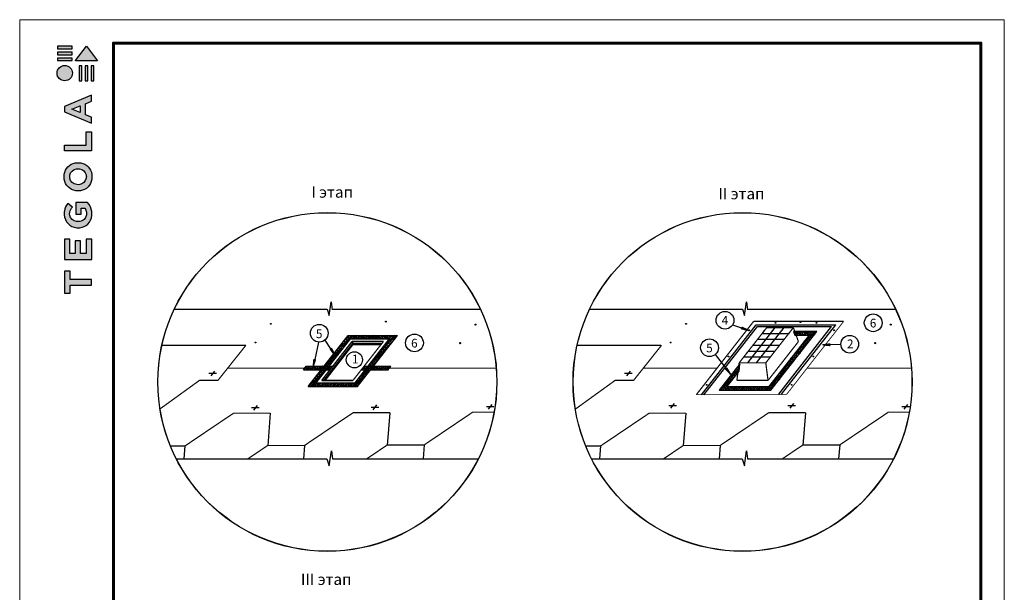
# Model space of a CAD drawing. Units: millimetres. Extents: x -3332883 to 40920555, y -16353787 to 534056.
# Drawn here: x 724771 to 753835, y 299816 to 316731 of the extents above; entities that cross this region are included whole.
import ezdxf
from ezdxf.enums import TextEntityAlignment as Align

# ---------------------------------------------------------------- set-up
doc = ezdxf.new("R2010")
doc.units = ezdxf.units.MM
for name, color, linetype in [('bitustik', 7, 'Continuous'), ('Plywood', 42, 'Continuous'), ('Shing2', 90, 'Continuous'), ('Steel', 24, 'Continuous')]:
    doc.layers.add(name, color=color, linetype=linetype)
doc.layers.add('Внутренняя рамка', color=7, linetype='Continuous', lineweight=60)
doc.layers.add('Граница чертежа на печать', color=7, linetype='Continuous', lineweight=15)
doc.styles.add('Тех карта', font='isocpeur.TTF', dxfattribs={"height": 265})

# ---------------------------------------------------------------- blocks, each defined once
blk = doc.blocks.new('Tegola_Logo_Main_Grey_Vert')
at = {"true_color": 0x636466}
h = blk.add_hatch(color=251, dxfattribs=at)
h.dxf.hatch_style = 1
h.paths.add_polyline_path([(-3.791962280082309, -2.488038682133041), (-3.800542301842597, -2.499529894095076), (0, -2.499529894095076), (-1.898721414578631, 4.440892098500626e-16)])
h = blk.add_hatch(color=251, dxfattribs=at)
h.dxf.hatch_style = 1
h.paths.add_polyline_path([(-4.367925542746889, -0.4507568145381811), (-4.367377649900391, -0.031571797428569), (-6.865539371777686, -0.03157179742856897), (-6.865539371777686, -0.4507926618687179)])
h = blk.add_hatch(color=251, dxfattribs=at)
h.dxf.hatch_style = 1
h.paths.add_polyline_path([(-4.367925542746889, -1.487435613501248), (-4.367377649900391, -1.068250596391636), (-6.865539371777686, -1.068250596391636), (-6.865539371777686, -1.487471460832012)])
h = blk.add_hatch(color=251, dxfattribs=at)
h.dxf.hatch_style = 1
h.paths.add_polyline_path([(-6.929596690785625, -4.620671326301817, 1), (-4.307602633286582, -4.620671326301817, 1)])
h = blk.add_hatch(color=251, dxfattribs=at)
h.dxf.hatch_style = 1
h.paths.add_polyline_path([(-4.367925542746889, -2.497717759541501), (-4.367377649900391, -2.078532742431662), (-6.865539371777686, -2.078532742431662), (-6.865539371777686, -2.497753606872038)])
h = blk.add_hatch(color=251, dxfattribs=at)
h.dxf.hatch_style = 1
h.paths.add_polyline_path([(-2.713775341878772, -3.39510146080147), (-3.161987976259297, -3.394515627611099), (-3.161987976259297, -5.920141572174998), (-2.713775341878772, -5.920141572174998)])
h = blk.add_hatch(color=251, dxfattribs=at)
h.dxf.hatch_style = 1
h.paths.add_polyline_path([(-2.113947761039071, -5.920141572174998), (-1.665735126658092, -5.920141572174998), (-1.665735126658092, -3.39510146080147), (-2.113947761039071, -3.394515627611099)])
h = blk.add_hatch(color=251, dxfattribs=at)
h.dxf.hatch_style = 1
h.paths.add_polyline_path([(-1.093488038728538, -5.920141572174998), (-0.6452754043475579, -5.920141572174998), (-0.6452754043475579, -3.39510146080147), (-1.093488038728538, -3.394515627611099)])
h = blk.add_hatch(color=251, dxfattribs=at)
h.dxf.hatch_style = 1
h.paths.add_polyline_path([(-5.653760346808212, -10.30320715483322), (-5.653760346808212, -11.23055205925061), (-1.05232837456424, -13.17759172402293), (-1.05232837456424, -12.13564725822357), (-2.090414727681491, -11.7209832537003), (-2.090414727681491, -9.857111406294962), (-1.046503439635671, -9.430911782629892), (-1.046503439635671, -8.375344560200801)])
h.paths.add_polyline_path([(-2.994649778874646, -10.22557262954956), (-2.994649778874646, -11.35552555101162), (-4.40037358575637, -10.77976622925485)], flags=16)
h = blk.add_hatch(color=251, dxfattribs=at)
h.dxf.hatch_style = 1
h.paths.add_polyline_path([(-1.042752225978347, -14.66529376060066), (-1.983421819295927, -14.66529376060066), (-1.983421819295927, -16.90725005150307), (-5.637637163923046, -16.90725005150307), (-5.637637163923046, -17.91681997468481), (-1.042752225978347, -17.91681997468481)])
h = blk.add_hatch(color=251, dxfattribs=at)
h.dxf.hatch_style = 1
h.paths.add_polyline_path([(-0.9980709387264195, -22.73747733079817, 0.04895399316819686), (-0.9980709387264113, -21.92354836560414, 0.3361161619001565), (-2.867004828469813, -19.93874722561463, 0.04308470736137386), (-3.832607217002534, -19.93874722561463, 0.3077877565652933), (-5.699596993054455, -21.890649476662, 0.03186272538208167), (-5.699596993054374, -22.74319114999584, 0.3327268502611438), (-3.742041143545952, -24.7146267719786, 0.04719534149619602), (-2.950290659034654, -24.7146267719786, 0.339831016824614)])
h.paths.add_polyline_path([(-3.064623059491642, -23.65224475529681, -0.08329163878528845), (-3.577680217415501, -23.65224475529681, -0.3152767925878564), (-4.757227688909098, -22.54069203392578, -0.04664192268378416), (-4.757227688909099, -22.0711578338794, -0.3204944394474177), (-3.59206295566263, -20.98356278643564, -0.0793290084738433), (-3.102983199938984, -20.98356278643564, -0.3222982560335831), (-1.96179586889366, -22.01366419876581, -0.1352032522712763), (-1.961795868893658, -22.56944055945132, -0.2948039593742794)], flags=16)
h = blk.add_hatch(color=251, dxfattribs=at)
h.dxf.hatch_style = 1
h.paths.add_polyline_path([(-0.9815367146607059, -28.25171848474202, 0.1404606737362461), (-1.722199594420544, -26.70870388880508), (-3.717415703447841, -26.70870388880508), (-3.717415703447841, -28.69136494428381), (-2.821349632834881, -28.69136494428381), (-2.821349632834881, -27.70864770160983), (-2.189016471065315, -27.70864770160983, -0.1240777486610754), (-1.923876394216223, -28.34665762090298, -0.05877783211146405), (-1.923876394216222, -28.84256285434457, -0.3341792441579923), (-3.063767649466625, -29.95693713965238), (-3.625894236976364, -29.95693713965238, -0.2952754940374788), (-4.763615491039673, -28.9110609304023, -0.04178697561003102), (-4.763615491039671, -28.36108483068892, -0.1363591709345845), (-4.307652323407183, -27.51999404269077), (-5.082713054757278, -26.8716509140686, 0.1758618038383216), (-5.681281590539129, -28.17547306364009, 0.04189852516898107), (-5.692842586627648, -28.80057546797181, 0.3809941016047137), (-3.560817657293224, -31.01502520415966), (-3.041564019567894, -31.01502520415966, 0.1738640786428926), (-1.687385220275283, -30.41310404853429, 0.1896552818336784), (-0.984890486975929, -28.91565604951326, 0.04552903051396496)])
h = blk.add_hatch(color=251, dxfattribs=at)
h.dxf.hatch_style = 1
h.paths.add_polyline_path([(-1.013986749484502, -36.41938432507891), (-1.013986749484502, -32.95273435650756), (-1.985554789746857, -32.95273435650756), (-1.985554789746857, -35.40643604023512), (-2.910315978453582, -35.40643604023512), (-2.910315978453582, -33.28162589172439), (-3.81621370973744, -33.28162589172439), (-3.81621370973744, -35.40248721709941), (-4.737716193589222, -35.40248721709941), (-4.737716193589677, -32.95273435650756), (-5.64319547754485, -32.95273435650756), (-5.64319547754485, -36.41938432507891), (-5.628109155295078, -36.41938432507891)])
h = blk.add_hatch(color=251, dxfattribs=at)
h.dxf.hatch_style = 1
h.paths.add_polyline_path([(-4.696593560161091, -39.84293029301489), (-4.696593560161091, -38.44344824458244), (-5.643687986346777, -38.44344824458244), (-5.643687986346777, -42.1743346014016), (-5.625776218864758, -42.1743346014016), (-4.697771137597556, -42.1743346014016), (-4.697771137597556, -40.80749866257543), (-1.044837056471351, -40.80749866257543), (-1.044837056471351, -39.84293029301489)])
at = {"color": 251, "true_color": 0x636466}
for points in [[(-3.791962280082316, -2.488038682133038), (-1.898721414578631, 0), (0, -2.499529894095076), (-3.800542301842597, -2.499529894095076), (-3.791962280082316, -2.488038682133038)], [(-4.367377649900391, -0.03157179742856897), (-6.865539371777686, -0.03157179742856897), (-6.865539371777686, -0.4507926618687179), (-4.367925542746889, -0.4507568145381811), (-4.367377649900391, -0.03157179742856897)], [(-4.367377649900391, -1.068250596391636), (-6.865539371777686, -1.068250596391636), (-6.865539371777686, -1.487471460832012), (-4.367925542746889, -1.487435613501248), (-4.367377649900391, -1.068250596391636)], [(-4.367377649900391, -2.078532742431662), (-6.865539371777686, -2.078532742431662), (-6.865539371777686, -2.497753606872038), (-4.367925542746889, -2.497717759541501), (-4.367377649900391, -2.078532742431662)], [(-3.161987976259297, -3.394515627611099), (-3.161987976259297, -5.920141572174998), (-2.713775341878772, -5.920141572174998), (-2.713775341878772, -3.39510146080147), (-3.161987976259297, -3.394515627611099)], [(-2.113947761039071, -3.394515627611099), (-2.113947761039071, -5.920141572174998), (-1.665735126658092, -5.920141572174998), (-1.665735126658092, -3.39510146080147), (-2.113947761039071, -3.394515627611099)], [(-1.093488038728538, -3.394515627611099), (-1.093488038728538, -5.920141572174998), (-0.6452754043475579, -5.920141572174998), (-0.6452754043475579, -3.39510146080147), (-1.093488038728538, -3.394515627611099)], [(-1.05232837456424, -13.17759172402293), (-1.05232837456424, -12.13564725822357), (-2.090414727681491, -11.7209832537003), (-2.090414727681491, -9.857111406294962), (-1.046503439635671, -9.430911782629892), (-1.046503439635671, -8.375344560200801), (-5.653760346808212, -10.30320715483322), (-5.653760346808212, -11.23055205925061), (-1.05232837456424, -13.17759172402293)], [(-2.994649778874646, -11.35552555101162), (-4.40037358575637, -10.77976622925485), (-2.994649778874646, -10.22557262954956), (-2.994649778874646, -11.35552555101162)], [(-5.637637163923046, -17.91054489847374), (-5.637637163923046, -16.90725005150307), (-1.983421819295927, -16.90725005150307), (-1.983421819295927, -14.66529376060066), (-1.042752225978347, -14.66529376060066), (-1.042752225978347, -17.91681997468481), (-5.637637163923046, -17.91681997468481)], [(-5.628109155295078, -36.41938432507891), (-1.013986749484502, -36.41938432507891), (-1.013986749484502, -32.95273435650756), (-1.985554789746857, -32.95273435650756), (-1.985554789746857, -35.40643604023512), (-2.910315978453582, -35.40643604023512), (-2.910315978453582, -33.28162589172439), (-3.81621370973744, -33.28162589172439), (-3.81621370973744, -35.40248721709941), (-4.737716193589222, -35.40248721709941), (-4.737716193589677, -32.95273435650756), (-5.64319547754485, -32.95273435650756), (-5.64319547754485, -36.41938432507891), (-5.628109155295078, -36.41938432507891)], [(-5.625776218864758, -42.1743346014016), (-4.697771137597556, -42.1743346014016), (-4.697771137597556, -40.80749866257543), (-1.044837056471351, -40.80749866257543), (-1.044837056471351, -39.84293029301489), (-4.696593560161091, -39.84293029301489), (-4.696593560161091, -38.44344824458244), (-5.643687986346777, -38.44344824458244), (-5.643687986346777, -42.1743346014016), (-5.625776218864758, -42.1743346014016)]]:
    blk.add_lwpolyline(points, dxfattribs=at)
for points in [[(-5.699596993054456, -22.74319114999457, -0.03186272538203362), (-5.699596993054456, -21.89064947666202, -0.3077877565652953), (-3.832607217002533, -19.93874722561463, -0.04308470736137362), (-2.867004828469817, -19.93874722561463, -0.3361161619001537), (-0.9980709387264142, -21.92354836560412, -0.04895399316819569), (-0.9980709387264142, -22.73747733079813, -0.3398310168246171), (-2.950290659034636, -24.7146267719786, -0.04719534149619852), (-3.742041143545976, -24.7146267719786, -0.3327268502612118), (-5.699596993054456, -22.74319114999525)], [(-4.757227688909097, -22.54069203392578, -0.04664192268378494), (-4.757227688909097, -22.0711578338794, -0.3204944394474142), (-3.592062955662641, -20.98356278643564, -0.07932900847384412), (-3.10298319993899, -20.98356278643564, -0.3222982560335846), (-1.96179586889366, -22.01366419876581, -0.1352032522712776), (-1.96179586889366, -22.56944055945132, -0.2948039593742747), (-3.064623059491623, -23.65224475529681, -0.08329163878528996), (-3.577680217415491, -23.65224475529681, -0.3152767925878579), (-4.757227688909097, -22.54069203392578)], [(-0.9848904869759281, -28.91565604951325, 0.04552903051396445), (-0.9815367146607059, -28.25171848474201, 0.1404606737362459), (-1.722199594420545, -26.70870388880508), (-3.717415703447841, -26.70870388880508), (-3.717415703447841, -28.69136494428381), (-2.821349632834881, -28.69136494428381), (-2.821349632834881, -27.70864770160983), (-2.189016471065315, -27.70864770160983, -0.1240777486610765), (-1.923876394216222, -28.34665762090299, -0.0587778321114639), (-1.923876394216222, -28.84256285434458, -0.3341792441579914), (-3.063767649466627, -29.95693713965238), (-3.625894236976364, -29.95693713965238, -0.2952754940374778), (-4.763615491039673, -28.9110609304023, -0.04178697561003092), (-4.763615491039673, -28.36108483068892, -0.1363591709345855), (-4.307652323407183, -27.51999404269077), (-5.082713054757278, -26.8716509140686, 0.1758618038383208), (-5.681281590539129, -28.17547306364008, 0.04189852516898326), (-5.692842586627648, -28.80057546797184, 0.3809941016047101), (-3.560817657293228, -31.01502520415966), (-3.041564019567886, -31.01502520415966, 0.1738640786428978), (-1.687385220275246, -30.41310404853425, 0.1896552818336737), (-0.9848904869759281, -28.91565604951325)]]:
    blk.add_lwpolyline(points, format="xyb", dxfattribs=at)
blk.add_circle((-5.618599662036104, -4.620671326301817), 1.310997028749521, dxfattribs=at)

msp = doc.modelspace()

# ---------------------------------------------------------------- hatches: boundary and pattern name
h = msp.add_hatch()
h.set_pattern_fill('ANSI31', scale=13.34221877115414, angle=24.99999999999996, style=0)
h.set_pattern_definition([(109.9999999999997, (751585.7079433772, 277228.7632101803), (1.567198065520598, 0.5704134470490676), [])])
edge = h.paths.add_edge_path()
edge.add_arc((735578.1419624115, 307814.2165727709), 13.96217418730913, 0, 360)
h = msp.add_hatch()
h.set_pattern_fill('ANSI31', scale=13.34221877115414, angle=24.99999999999996, style=0)
h.set_pattern_definition([(109.9999999999997, (763825.7802602911, 277212.1494355273), (1.567198065520598, 0.5704134470490676), [])])
edge = h.paths.add_edge_path()
edge.add_arc((747818.2142793183, 307797.6027981252), 13.96217418730913, 0, 360)
h = msp.add_hatch()
h.set_pattern_fill('ANSI31', scale=13.34221877115414, angle=24.99999999999996, style=0)
h.set_pattern_definition([(109.9999999999998, (748192.1940472928, 277160.4917484723), (1.567198065520598, 0.5704134470490676), [])])
edge = h.paths.add_edge_path()
edge.add_arc((732184.6280663122, 307745.9451110701), 13.96217418730913, 0, 360)
h = msp.add_hatch()
h.set_pattern_fill('ANSI31', scale=13.34221877115414, angle=24.99999999999996, style=0)
h.set_pattern_definition([(109.9999999999998, (754234.4679405001, 277137.2880106344), (1.567198065520598, 0.5704134470490676), [])])
edge = h.paths.add_edge_path()
edge.add_arc((738226.9019595274, 307722.7413732323), 13.96217418730913, 0, 360)
h = msp.add_hatch()
h.set_pattern_fill('ANSI31', scale=13.34221877115414, angle=24.99999999999996, style=0)
h.set_pattern_definition([(109.9999999999998, (760448.3288899331, 277160.4917484723), (1.567198065520598, 0.5704134470490676), [])])
edge = h.paths.add_edge_path()
edge.add_arc((744440.7629089524, 307745.945111063), 13.96217418730913, 0, 360)
h = msp.add_hatch()
h.set_pattern_fill('ANSI31', scale=7.919170685632801, angle=-49.22558313074711, style=0)
h.set_pattern_definition([(149.7883788931836, (763044.7140481585, 317255.1333763849), (0.4981111184601762, 0.8554414469189321), [])])
h.paths.add_polyline_path([(746080.651635735, 307652.1810827815), (746066.1310289769, 307606.1243239235), (746281.4371635235, 307561.0517460798)])
h = msp.add_hatch()
h.set_pattern_fill('ANSI31', scale=11.11851564262845, angle=24.99999999999996, style=0)
h.set_pattern_definition([(109.9999999999997, (759644.067336179, 282067.9344760434), (1.305998387933832, 0.4753445392075568), [])])
edge = h.paths.add_edge_path()
edge.add_arc((746304.4290187001, 307555.8122781999), 11.63514515609094, 0, 360)
h = msp.add_hatch()
h.set_pattern_fill('ANSI31', scale=11.11851564262845, angle=24.99999999999996, style=0)
h.set_pattern_definition([(109.9999999999997, (760421.5620145557, 282287.3364211685), (1.305998387933832, 0.4753445392075568), [])])
edge = h.paths.add_edge_path()
edge.add_arc((747081.9236970699, 307775.214223325), 11.63514515609094, 0, 360)
h = msp.add_hatch()
h.set_pattern_fill('ANSI31', scale=11.11851564262845, angle=24.99999999999996, style=0)
h.set_pattern_definition([(109.9999999999997, (761629.95158917, 282287.3364211685), (1.305998387933832, 0.4753445392075568), [])])
edge = h.paths.add_edge_path()
edge.add_arc((748290.3132716987, 307775.214223325), 11.63514515609094, 0, 360)
h = msp.add_hatch()
h.set_pattern_fill('ANSI31', scale=11.11851564262845, angle=24.99999999999996, style=0)
h.set_pattern_definition([(109.9999999999997, (762151.7562316853, 282067.9344760434), (1.305998387933832, 0.4753445392075568), [])])
edge = h.paths.add_edge_path()
edge.add_arc((748812.1179142065, 307555.8122781999), 11.63514515609094, 0, 360)
h = msp.add_hatch()
h.set_pattern_fill('ANSI31', scale=13.34221877115414, angle=24.99999999999996, style=0)
h.set_pattern_definition([(109.9999999999998, (766490.6027831404, 277137.2880106344), (1.567198065520598, 0.5704134470490676), [])])
edge = h.paths.add_edge_path()
edge.add_arc((750483.0368021677, 307722.7413732251), 13.96217418730913, 0, 360)
h = msp.add_hatch()
h.set_pattern_fill('ANSI31', scale=11.11851564262845, angle=24.99999999999996, style=0)
h.set_pattern_definition([(109.9999999999998, (744821.0597791482, 281426.9640054821), (1.305998387933832, 0.4753445392075568), [])])
edge = h.paths.add_edge_path()
edge.add_arc((731729.1320740125, 307195.3255878417), 11.63514515609094, 0, 360)
h = msp.add_hatch()
h.set_pattern_fill('ANSI31', scale=7.9191706856328, angle=91.0292697102915, style=0)
h.set_pattern_definition([(136.0292697102913, (729316.6452649251, 288061.6014289263), (-0.6872759218718868, -0.7124230222666532), [])])
h.paths.add_polyline_path([(733931.966083659, 307000.8442867039), (733972.3208829538, 307027.369053077), (734074.3741650541, 306832.5014147728)])
h = msp.add_hatch()
h.set_pattern_fill('ANSI31', scale=13.34221877115414, angle=24.99999999999996, style=0)
h.set_pattern_definition([(109.9999999999998, (753778.6419541907, 276591.6551959437), (1.567198065520598, 0.5704134470490676), [])])
edge = h.paths.add_edge_path()
edge.add_arc((737771.0759732105, 307177.1085585416), 13.96217418730913, 0, 360)
h = msp.add_hatch()
h.set_pattern_fill('ANSI31', scale=11.11851564262845, angle=24.99999999999996, style=0)
h.set_pattern_definition([(109.9999999999998, (751111.0442846987, 281684.2440478473), (1.305998387933832, 0.4753445392075568), [])])
edge = h.paths.add_edge_path()
edge.add_arc((737771.4059672273, 307172.1218500038), 11.63514515609094, 0, 360)
h = msp.add_hatch()
h.set_pattern_fill('ANSI31', scale=11.11851564262845, angle=24.99999999999996, style=0)
h.set_pattern_definition([(109.9999999999997, (757077.1946217815, 281426.9640054822), (1.305998387933832, 0.4753445392075568), [])])
edge = h.paths.add_edge_path()
edge.add_arc((743985.2669166528, 307195.3255878417), 11.63514515609094, 0, 360)
h = msp.add_hatch()
h.set_pattern_fill('ANSI31', scale=7.919170685632801, angle=-32.00698101196543, style=0)
h.set_pattern_definition([(12.99301898803442, (735331.8550499912, 321351.827062905), (-0.2225607034001173, 0.9645524810721542), [])])
h.paths.add_polyline_path([(748692.9787941651, 307157.586027235), (748693.2149827295, 307109.2950625247), (748474.2160703038, 307129.9770644755)])
h = msp.add_hatch()
h.set_pattern_fill('ANSI31', scale=13.34221877115414, angle=24.99999999999996, style=0)
h.set_pattern_definition([(109.9999999999998, (766034.7767968235, 276591.6551959437), (1.567198065520598, 0.5704134470490676), [])])
edge = h.paths.add_edge_path()
edge.add_arc((750027.2108158508, 307177.1085585416), 13.96217418730913, 0, 360)
h = msp.add_hatch()
h.set_pattern_fill('ANSI31', scale=11.11851564262845, angle=24.99999999999996, style=0)
h.set_pattern_definition([(109.9999999999998, (763367.1791273389, 281684.2440478401), (1.305998387933832, 0.4753445392075568), [])])
edge = h.paths.add_edge_path()
edge.add_arc((750027.5408098606, 307172.1218500038), 11.63514515609094, 0, 360)
h = msp.add_hatch()
h.set_pattern_fill('ANSI31', scale=13.34221877115414, angle=24.99999999999996, style=0)
h.set_pattern_definition([(109.9999999999998, (747304.1652965416, 276057.4683408393), (1.567198065520598, 0.5704134470490676), [])])
edge = h.paths.add_edge_path()
edge.add_arc((731296.5993155689, 306642.9217034443), 13.96217418730913, -2.544443745170813e-14, 360)
h = msp.add_hatch()
h.set_pattern_fill('ANSI31', scale=7.9191706856328, angle=45.18788251955969, style=0)
h.set_pattern_definition([(90.18788251955927, (716657.5595827588, 296815.9016327952), (-0.9898910135576839, -0.003246031137417404), [])])
h.paths.add_polyline_path([(733460.0875056601, 306698.7737702863), (733507.2297972563, 306688.3010724597), (733438.524142455, 306479.3326493837)])
h = msp.add_hatch()
h.set_pattern_fill('ANSI31', scale=11.11851564262845, angle=24.99999999999996, style=0)
h.set_pattern_definition([(109.9999999999998, (750690.0551217009, 281143.1814673539), (1.305998387933832, 0.4753445392075568), [])])
edge = h.paths.add_edge_path()
edge.add_arc((737350.416804229, 306631.0592695175), 11.63514515609094, -2.544443745170813e-14, 360)
h = msp.add_hatch()
h.set_pattern_fill('ANSI31', scale=13.34221877115414, angle=24.99999999999996, style=0)
h.set_pattern_definition([(109.9999999999998, (759560.3001391749, 276057.4683408393), (1.567198065520598, 0.5704134470490676), [])])
edge = h.paths.add_edge_path()
edge.add_arc((743552.7341582092, 306642.9217034372), 13.96217418730913, -2.544443745170813e-14, 360)
h = msp.add_hatch()
h.set_pattern_fill('ANSI31', scale=11.11851564262845, angle=24.99999999999996, style=0)
h.set_pattern_definition([(109.9999999999997, (759030.7179981997, 281290.885870965), (1.305998387933832, 0.4753445392075568), [])])
edge = h.paths.add_edge_path()
edge.add_arc((745691.0796807284, 306778.7636731286), 11.63514515609094, 0, 360)
h = msp.add_hatch()
h.set_pattern_fill('ANSI31', scale=11.11851564262845, angle=24.99999999999996, style=0)
h.set_pattern_definition([(109.9999999999997, (761538.4068936986, 281290.885870965), (1.305998387933832, 0.4753445392075568), [])])
edge = h.paths.add_edge_path()
edge.add_arc((748198.7685762198, 306778.7636731286), 11.63514515609094, 0, 360)
h = msp.add_hatch()
h.set_pattern_fill('ANSI31', scale=11.11851564262845, angle=24.99999999999996, style=0)
h.set_pattern_definition([(109.9999999999998, (762946.1899643411, 281143.1814673539), (1.305998387933832, 0.4753445392075568), [])])
edge = h.paths.add_edge_path()
edge.add_arc((749606.5516468623, 306631.0592695176), 11.63514515609094, -2.544443745170813e-14, 360)
h = msp.add_hatch()
h.set_pattern_fill('ANSI31', scale=7.919170685632801, angle=-82.7738494730282, style=0)
h.set_pattern_definition([(116.2401125509023, (765091.2145512622, 305067.4569702951), (0.8878865811670682, 0.4376667389965331), [])])
h.paths.add_polyline_path([(745646.0475187349, 306439.1658908815), (745608.4929732095, 306408.8058979934), (745763.024658701, 306252.2548615049)])
h = msp.add_hatch()
h.set_pattern_fill('ANSI31', scale=11.11851564262845, angle=24.99999999999996, style=0)
h.set_pattern_definition([(109.9999999999997, (758389.9053732698, 280458.9867796179), (1.305998387933832, 0.4753445392075568), [])])
edge = h.paths.add_edge_path()
edge.add_arc((745050.267055784, 305946.8645817816), 11.63514515609094, 0, 360)
h = msp.add_hatch()
h.set_pattern_fill('ANSI31', scale=11.11851564262845, angle=24.99999999999996, style=0)
h.set_pattern_definition([(109.9999999999997, (760897.5942687612, 280458.9867796179), (1.305998387933832, 0.4753445392075568), [])])
edge = h.paths.add_edge_path()
edge.add_arc((747557.9559512899, 305946.8645817816), 11.63514515609094, 0, 360)
at = {"layer": 'bitustik'}
h = msp.add_hatch(dxfattribs=at)
h.set_pattern_fill('ANSI38', color=256, scale=12.6204, angle=-6.361109362927034e-14, style=0)
h.set_pattern_definition([(44.99999999999994, (147925.1836864278, 12269.4042828219), (-28.33360608758525, 28.33360608758532), []), (134.9999999999999, (147925.1836864278, 12269.4042828219), (-85.00081826275581, 28.33360608758538), [100.174425, -60.104655])])
h.paths.add_polyline_path([(745645.1532134066, 305885.4701892503), (746001.9304147606, 306342.1241826969), (746008.8512212561, 306395.6504466292), (746023.480873603, 306565.1188967116), (745413.4388767249, 305783.4246684526), (746947.7917801637, 305783.4246684526), (748302.6145593246, 307516.574288976), (747613.6324797502, 307516.574288976), (747656.2849004917, 307415.0992829782), (748071.3459576472, 307415.0992829782), (746876.2687328357, 305885.4701892503)])
h = msp.add_hatch(dxfattribs=at)
h.set_pattern_fill('ANSI38', color=256, scale=323.96607350316, angle=-8.905553108097847e-14, style=0)
h.set_pattern_definition([(44.99999999999991, (463088.1424569532, 259788.4748160397), (-28.63482593105794, 28.63482593105804), []), (134.9999999999999, (463088.1424569532, 259788.4748160397), (-85.90447779317392, 28.63482593105813), [101.2393979697375, -60.74363878184251])])
h.paths.add_polyline_path([(733226.572849433, 306493.8427944412), (733182.5923546042, 306437.5503281091), (733707.600378174, 306437.5503281091), (733751.5808729954, 306493.8427944412)])
h.paths.add_polyline_path([(733182.5923546042, 306437.5503281091), (733144.9581392399, 306389.3807290727), (733669.9661628098, 306389.3807290727), (733707.600378174, 306437.5503281091)])
h.paths.add_polyline_path([(733751.5808729954, 306493.8427944412), (733707.600378174, 306437.5503281091), (733864.0619858546, 306437.5503281091), (733908.0424806835, 306493.8427944412)])
h.paths.add_polyline_path([(733908.0424806835, 306493.8427944412), (733864.0619858546, 306437.5503281091), (733970.6201931058, 306437.5503281091), (733974.6816267503, 306441.6117617606), (734015.4889818468, 306493.8427944412)])
h.paths.add_polyline_path([(733922.4505940696, 306389.3807290727), (733970.6201931058, 306437.5503281091), (733864.0619858546, 306437.5503281091), (733826.4277704979, 306389.3807290727)])
h.paths.add_polyline_path([(733826.4277704979, 306389.3807290727), (733864.0619858546, 306437.5503281091), (733707.600378174, 306437.5503281091), (733669.9661628098, 306389.3807290727)])
h.paths.add_polyline_path([(733826.4277704979, 306389.3807290727), (733669.9661628098, 306389.3807290727), (733285.2972874922, 305897.0270209478), (734744.7553660102, 305897.0270209478), (735128.0003631139, 306387.5582480755), (734971.5387554328, 306387.5582480755), (734669.9084685153, 306001.4890863091), (733523.373605366, 306001.4890863091)])
h.paths.add_polyline_path([(733751.5808729954, 306493.8427944412), (733908.0424806835, 306493.8427944412), (734537.4388391954, 307299.4333968544), (735683.9737023517, 307299.4333968544), (735053.1534656185, 306492.0203134368), (735209.6150732992, 306492.0203134368), (735922.050020218, 307403.895462223), (734462.5919417, 307403.895462223)])
h.paths.add_polyline_path([(735209.6150732992, 306492.0203134368), (735167.0584566916, 306437.5503281091), (735685.5155929519, 306437.5503281091), (735728.0722095665, 306492.0203134368)])
h.paths.add_polyline_path([(735646.4574993738, 306387.5582480755), (735685.5155929519, 306437.5503281091), (735167.0584566916, 306437.5503281091), (735128.0003631139, 306387.5582480755)])
h.paths.add_polyline_path([(735128.0003631139, 306387.5582480755), (735167.0584566916, 306437.5503281091), (735010.5968490039, 306437.5503281091), (734971.5387554328, 306387.5582480755)])
h.paths.add_polyline_path([(735167.0584566916, 306437.5503281091), (735209.6150732992, 306492.0203134368), (735053.1534656185, 306492.0203134368), (735010.5968490039, 306437.5503281091)])
h.paths.add_polyline_path([(735053.1534656185, 306492.0203134368), (734934.8557320364, 306492.0203134368), (734892.2991154214, 306437.5503281091), (735010.5968490039, 306437.5503281091)])
h.paths.add_polyline_path([(734892.2991154214, 306437.5503281091), (734853.2410218507, 306387.5582480755), (734971.5387554328, 306387.5582480755), (735010.5968490039, 306437.5503281091)])

# ---------------------------------------------------------------- linework, layer by layer
at = {"color": 7}
for p, q in [((733910.1899100925, 307991.3458115129), (733967.7611415955, 308394.9232732604)), ((733967.7611415955, 308394.9232732604), (733996.5467573433, 308164.3075708424)), ((746166.3247527328, 307991.345811513), (746223.8959842284, 308394.9232732533)), ((746223.8959842284, 308394.9232732533), (746252.6815999836, 308164.3075708424)), ((729339.2411209611, 308181.6037467674), (733846.8615554381, 308181.6037467674)), ((733846.8615554381, 308181.6037467674), (733910.1899100925, 307991.3458115129)), ((734005.1824420734, 308181.6037467674), (738366.501230898, 308181.6037467674)), ((741595.3759636014, 308181.6037467674), (746102.9963980714, 308181.6037467674)), ((746102.9963980714, 308181.6037467674), (746166.3247527328, 307991.345811513)), ((746261.3172847066, 308181.6037467674), (750622.6360735382, 308181.6037467674)), ((745812.9909841652, 307713.3746623897), (746281.4371635235, 307561.0517460798)), ((747635.4101649179, 307558.2851092198), (747680.5193592712, 307452.5989225322)), ((733778.7736087694, 307265.603784555), (733950.1801007158, 307009.8537430952)), ((733589.2189031463, 307208.9082052805), (733479.2397574597, 306691.9831905834)), ((749010.0979816058, 307137.4054075757), (748474.2160703038, 307129.9770644755)), ((745297.6788429735, 306836.7715576109), (745752.6398984642, 306263.5545777723)), ((730420.3785116618, 306210.136620942), (730530.9849669357, 306351.7064278431)), ((742689.194229215, 306210.152699317), (742799.8006844964, 306351.722506211)), ((745998.8182249462, 306579.5503344689), (745978.3256482534, 306342.1663469498)), ((730583.8812440626, 306278.299841377), (730358.1358198101, 306278.299841377)), ((742852.6969616228, 306278.3159197448), (742626.9515373633, 306278.3159197448)), ((745942.1797560855, 306074.8607346889), (745940.8949743771, 306075.3427332655)), ((731842.1164512682, 305262.3421415497), (731616.3710270087, 305262.3421415497)), ((731678.6137188604, 305194.178921122), (731789.2201741418, 305335.748728016)), ((735369.7427173943, 305275.8212634977), (735143.9972931274, 305275.8212634977)), ((735206.2399849865, 305207.6580430699), (735316.8464402604, 305349.2278499639)), ((738771.3120769869, 305292.6659187173), (738545.5666527204, 305292.6659187173)), ((738607.8093445866, 305224.5026982824), (738718.4157998535, 305366.0725051836)), ((744157.5428213539, 305320.6411838331), (743931.7973971014, 305320.6411838331)), ((743994.0400889531, 305252.4779634054), (744104.6465442345, 305394.0477703066)), ((747672.8071732066, 305320.6411838331), (747447.0617489397, 305320.6411838331)), ((747509.3044407914, 305252.4779634054), (747619.9108960727, 305394.0477703066)), ((751040.1277945401, 305292.6819970924), (750814.3823702807, 305292.6819970924)), ((750876.6250621394, 305224.5187766647), (750987.2315174137, 305366.0885835586)), ((729395.2130381224, 303762.7578891845), (733840.9812902553, 303762.7578891845)), ((733840.9812902553, 303762.7578891845), (733910.1899100925, 303554.8338213154)), ((733910.1899100925, 303554.8338213154), (733973.5182647394, 303998.7690292218)), ((733973.5182647394, 303998.7690292218), (734002.9773428488, 303762.7578891845)), ((734002.9773428488, 303762.7578891845), (738310.5293137297, 303762.7578891845)), ((741651.3478807627, 303762.7578891918), (746097.1161328956, 303762.7578891918)), ((746097.1161328956, 303762.7578891918), (746166.3247527328, 303554.8338213155)), ((746166.3247527328, 303554.8338213155), (746229.6531073797, 303998.7690292291)), ((746229.6531073797, 303998.7690292291), (746259.112185489, 303762.7578891918)), ((746259.112185489, 303762.7578891918), (750566.66415637, 303762.7578891918))]:
    msp.add_line(p, q, dxfattribs=at)
for centre, radius in [((733852.8711759296, 306028.9988442), 5003.774413652353), ((733852.8711759296, 306028.9988442), 5000.65637088578), ((746109.0060185698, 306028.9988442), 5003.774413652353), ((746109.0060185698, 306028.9988442), 5000.65637088578)]:
    msp.add_circle(centre, radius)
for centre, radius in [((745590.6969177189, 307851.790917968), 261.865827835607), ((735578.1419624115, 307814.2165727709), 13.96217418730913), ((747818.2142793183, 307797.6027981252), 13.96217418730913), ((749965.2277091454, 307776.3469713464), 261.865827835607), ((732184.6280663122, 307745.9451110701), 13.96217418730913), ((733614.517669256, 307469.5491157618), 261.865827835607), ((738226.9019595274, 307722.7413732323), 13.96217418730913), ((744440.7629089524, 307745.945111063), 13.96217418730913), ((746304.4290187001, 307555.8122781999), 11.63514515609094), ((747081.9236970699, 307775.214223325), 11.63514515609094), ((748290.3132716987, 307775.214223325), 11.63514515609094), ((748812.1179142065, 307555.8122781999), 11.63514515609094), ((750483.0368021677, 307722.7413732251), 13.96217418730913), ((736424.360313044, 307183.0857287595), 261.865827835607), ((745133.9611156281, 307041.1491922545), 261.865827835607), ((749271.8609769536, 307144.7433943484), 261.865827835607), ((731729.1320740125, 307195.3255878417), 11.63514515609094), ((737771.0759732105, 307177.1085585416), 13.96217418730913), ((737771.4059672273, 307172.1218500038), 11.63514515609094), ((743985.2669166528, 307195.3255878417), 11.63514515609094), ((750027.2108158508, 307177.1085585416), 13.96217418730913), ((750027.5408098606, 307172.1218500038), 11.63514515609094), ((734650.7552486398, 306683.3439057025), 238.0598434869154), ((745691.0796807284, 306778.7636731286), 11.63514515609094), ((748198.7685762198, 306778.7636731286), 11.63514515609094), ((745050.267055784, 305946.8645817816), 11.63514515609094), ((747557.9559512899, 305946.8645817816), 11.63514515609094)]:
    msp.add_circle(centre, radius, dxfattribs=at)
for p in [(747472.6003763407, 307461.0508251222), (746247.4102617089, 306899.4422109008), (746247.4102617089, 306899.4422109008), (746247.4102617089, 306899.4422109008)]:
    msp.add_point(p, dxfattribs=at)
at = {"layer": 'bitustik'}
for p, q in [((733285.2972874922, 305897.0270209478), (734462.5919417, 307403.895462223)), ((733523.373605366, 306001.4890863091), (734537.4388391954, 307299.4333968544)), ((734462.5919417, 307403.895462223), (735922.050020218, 307403.895462223)), ((734537.4388391954, 307299.4333968544), (735683.9737023517, 307299.4333968544)), ((734669.9084685153, 306001.4890863091), (735683.9737023517, 307299.4333968544)), ((734744.7553660102, 305897.0270209478), (735922.050020218, 307403.895462223)), ((735920.7611881105, 307402.2458323504), (735919.1115582302, 307403.895462223)), ((733144.9581392399, 306389.3807290727), (733226.572849433, 306493.8427944412)), ((733144.9581392399, 306389.3807290727), (733952.0849354953, 306389.3807290727)), ((733226.572849433, 306493.8427944412), (734033.699645681, 306493.8427944412)), ((733922.4505940696, 306389.3807290727), (734026.912659438, 306493.8427944412)), ((734852.9937014166, 306387.5582480755), (735646.4574993738, 306387.5582480755)), ((734934.8557320364, 306492.0203134368), (735728.0722095665, 306492.0203134368)), ((735646.4574993738, 306387.5582480755), (735728.0722095665, 306492.0203134368)), ((733285.2972874922, 305897.0270209478), (734744.7553660102, 305897.0270209478)), ((733523.373605366, 306001.4890863091), (734669.9084685153, 306001.4890863091))]:
    msp.add_line(p, q, dxfattribs=at)
msp.add_lwpolyline([(746023.480873603, 306565.1188967116), (745413.4388767249, 305783.4246684526), (746947.7917801637, 305783.4246684526), (748302.6145593246, 307516.574288976), (747613.6324797502, 307516.574288976), (747656.2849004917, 307415.0992829782), (748071.3459576472, 307415.0992829782), (746876.2687328357, 305885.4701892503), (745645.1532134066, 305885.4701892503), (746004.5161853434, 306345.4338181175), (746023.480873603, 306565.1188967116)], dxfattribs=at)
at = {"layer": 'Plywood'}
for p, q in [((733688.8965799158, 306075.8235824496), (734585.3165760568, 307223.188855445)), ((735506.1072044607, 307223.188855445), (734584.9472138208, 307223.188855445)), ((734585.3165760568, 307223.188855445), (734610.3922900824, 307125.5398575537)), ((733746.1605950465, 306070.6032697139), (734601.0569070709, 307164.8206506786)), ((733788.1607533522, 306075.3415838658), (734608.6655695733, 307125.5398575537)), ((735471.404501638, 307164.8206506786), (734599.9057555828, 307164.8206506786)), ((735429.8154459741, 307125.5398575537), (734608.6655695733, 307125.5398575537)), ((734609.310629753, 306075.3415838658), (733688.1506391062, 306075.3415838658)), ((733690.1813616242, 306075.3415838658), (734609.310629753, 306075.3415838658))]:
    msp.add_line(p, q, dxfattribs=at)
at = {"layer": 'Plywood', "const_width": 35.99623038924}
for points in [[(733688.5200013496, 306075.3415838658), (734585.3165760568, 307223.188855445)], [(735506.1072044607, 307223.188855445), (734585.3165760568, 307223.188855445)], [(734609.310629753, 306075.3415838658), (735506.1072044607, 307223.188855445)], [(734609.310629753, 306075.3415838658), (733688.5200013496, 306075.3415838658)]]:
    msp.add_lwpolyline(points, dxfattribs=at)
at = {"layer": 'Shing2'}
for p, q in [((732169.0880747485, 305106.6819041815), (732090.9067155394, 304138.0222244973)), ((735699.8350459883, 305122.3480247851), (735621.6536867792, 304153.6883451008)), ((744437.9037923088, 305106.6979825567), (744359.7224330927, 304138.0383028724)), ((747968.6507635486, 305122.3641031674), (747890.4694043394, 304153.7044234832)), ((729647.4486410219, 304138.0222244973), (729617.1607324692, 303762.7578891845)), ((733178.1956122691, 304153.6883451008), (733146.643277588, 303762.7578891845)), ((736708.9425835084, 304169.3544657044), (736676.1258227067, 303762.7578891845)), ((741916.2643585895, 304138.0383028724), (741885.9764500294, 303762.7739675668)), ((745447.0113298219, 304153.7044234832), (745415.4589951482, 303762.7739675668)), ((748977.7583010691, 304169.3705440794), (748944.941540267, 303762.7739675668))]:
    msp.add_line(p, q, dxfattribs=at)
at = {"layer": 'Shing2', "const_width": 35.32430075530752}
for points in [[(731446.1241484286, 307110.8011370363), (728970.6311225413, 307110.8011370363)], [(731446.1241484286, 307110.8011370363), (730622.6450724459, 306075.3415838658)], [(743702.2589910688, 307110.8011370363), (741226.7659651741, 307110.8011370363)], [(743714.9398659888, 307110.8172154114), (742891.4607900061, 306075.3576622408)], [(733971.5084870179, 306437.5503281091), (730910.7020236953, 306437.5503281091)], [(738836.8103634279, 306437.5503281091), (734892.2991154214, 306437.5503281091)], [(745356.1210578025, 306437.5503281091), (743166.8368663281, 306437.5503281091)], [(751092.9452060681, 306437.5503281091), (748013.7913851292, 306437.5503281091)], [(730076.9472132564, 306075.3415838658), (728915.6420190126, 305235.0640913291)], [(730622.6450724459, 306075.3415838658), (730076.9472132564, 306075.3415838658)], [(742345.7629308166, 306075.3576622408), (741184.4577365803, 305235.0801697041)], [(742891.4607900061, 306075.3576622408), (742345.7629308166, 306075.3576622408)], [(731083.2601570437, 305106.6819041815), (729647.4486410219, 304138.0222244973)], [(732169.0880747485, 305106.6819041815), (731083.0636041468, 305106.6819041815)], [(734614.0071282835, 305122.3480247851), (733178.1956122691, 304153.6883451008)], [(735699.8350459883, 305122.3480247851), (734613.8105753866, 305122.3480247851)], [(738144.7540995307, 305138.0141453886), (736708.9425835084, 304169.3544657044)], [(738773.5124355728, 305138.0141453886), (738144.5575466264, 305138.0141453886)], [(743352.0758746044, 305106.6979825567), (741916.2643585895, 304138.0383028724)], [(744437.9037923088, 305106.6979825567), (743351.8793217001, 305106.6979825567)], [(746882.8228458442, 305122.3641031674), (745447.0113298219, 304153.7044234832)], [(747968.6507635486, 305122.3641031674), (746882.6262929473, 305122.3641031674)], [(750413.5698170835, 305138.0302237636), (748977.7583010691, 304169.3705440794)], [(751042.328153133, 305138.0302237636), (750413.3732641867, 305138.0302237636)], [(729647.4486410219, 304138.0222244973), (729223.5330414447, 304138.0222244973)], [(732092.3676945643, 304153.6883451008), (731512.9046877535, 303762.7578891845)], [(733178.1956122691, 304153.6883451008), (732092.1711416604, 304153.6883451008)], [(735623.1146658041, 304169.3544657044), (735020.4302977194, 303762.7578891845)], [(736708.9425835084, 304169.3544657044), (735622.9181129002, 304169.3544657044)], [(741916.2643585895, 304138.0383028724), (741492.3487589975, 304138.0383028724)], [(744361.1834121175, 304153.7044234832), (743781.7204053138, 303762.7739675668)], [(745447.0113298219, 304153.7044234832), (744360.9868592207, 304153.7044234832)], [(747891.9303833573, 304169.3705440794), (747289.2460152801, 303762.7739675668)], [(748977.7583010691, 304169.3705440794), (747891.7338304605, 304169.3705440794)]]:
    msp.add_lwpolyline(points, dxfattribs=at)
at = {"layer": 'Steel'}
for p, q in [((744892.0169611961, 305653.6275159618), (746506.8362213398, 307720.5019154887)), ((744970.4897187763, 305644.5490785423), (746547.8476596052, 307663.4751758793)), ((746259.7386316994, 306593.0957112316), (747073.5140189693, 307634.6807086536)), ((746506.8362213398, 307720.5019154887), (748865.2995082649, 307720.5019154887)), ((746525.2223453732, 306593.0957112316), (747338.9977326362, 307634.6807086536)), ((746547.8476596052, 307663.4751758793), (748735.5085319673, 307663.4751758793)), ((746741.720352145, 307553.4602000865), (746687.2119757576, 307456.6910868709)), ((747180.4517498064, 305673.0932599608), (748735.5085319673, 307663.4751758793)), ((747260.8233918544, 305666.8661362281), (748865.2995082649, 307720.5019154887)), ((746551.9493106041, 307289.2344182041), (747338.3626872139, 307289.2344182041)), ((746686.1839339413, 307461.9575846108), (747473.3088144871, 307461.9575846108)), ((746282.0570560504, 306943.788085398), (747068.4704326607, 306943.788085398)), ((746417.0031833235, 307116.5112517974), (747203.4165599408, 307116.5112517974)), ((746417.0031833235, 307116.5112517974), (747203.4165599408, 307116.5112517974)), ((746147.1109287703, 306771.0649189986), (746933.5243053875, 306771.0649189986)), ((746147.1109287703, 306771.0649189986), (746933.5243053875, 306771.0649189986))]:
    msp.add_line(p, q, dxfattribs=at)
for points, const_width in [([(744743.6534323856, 305653.6275159618), (746434.9740692993, 307818.4192125479)], 35.99623038924), ([(746434.9740692993, 307818.4192125479), (749092.644396633, 307818.4192125479)], 35.99623038924), ([(747401.3237597119, 305653.6275159618), (749092.644396633, 307818.4192125479)], 25.91728588025281), ([(746008.0661447892, 306593.0957112316), (746821.9933387885, 307634.8750124129)], 35.99623038924), ([(746259.7386316994, 306593.0957112316), (747073.6658256986, 307634.8750124129)], 25.91728588025281), ([(746525.2223453732, 306593.0957112316), (747339.1495393725, 307634.8750124129)], 25.91728588025281), ([(746794.3025917026, 306593.0957112316), (747608.2297857018, 307634.8750124129)], 35.99623038924), ([(746794.3277146771, 306592.9014074796), (747608.2549086764, 307634.6807086536)], 25.91728588025281), ([(746821.8415320591, 307634.6807086536), (747608.2549086764, 307634.6807086536)], 35.99623038924), ([(747758.1055989295, 307222.708006261), (747608.2549086764, 307634.6807086536)], 35.99623038924), ([(746551.9493106041, 307289.2344182041), (747338.3626872139, 307289.2344182041)], 25.91728588025281), ([(746686.8954378698, 307461.9575846108), (747473.3088144871, 307461.9575846108)], 25.91728588025281), ([(746861.3090242144, 306074.8607346889), (747758.1055989295, 307222.708006261)], 35.99623038924), ([(746282.0570560504, 306943.788085398), (747068.4704326607, 306943.788085398)], 25.91728588025281), ([(746417.0031833235, 307116.5112517974), (747203.4165599408, 307116.5112517974)], 25.91728588025281), ([(746147.1109287703, 306771.0649189986), (746933.5243053875, 306771.0649189986)], 25.91728588025281), ([(745941.0345893024, 306074.6664309297), (746008.0661447892, 306593.0957112316)], 35.99623038924), ([(746008.0661447892, 306593.0957112316), (746794.3025917026, 306593.0957112316)], 35.99623038924), ([(746861.3090242144, 306074.8607346889), (746794.3277146771, 306592.9014074796)], 35.99623038924), ([(745942.1797560855, 306074.8607346889), (746861.3090242144, 306074.8607346889)], 35.99623038924), ([(744743.6534323856, 305653.6275159618), (747401.3237597119, 305653.6275159618)], 25.91728588025281)]:
    msp.add_lwpolyline(points, dxfattribs=dict(at, const_width=const_width))
at = {"layer": 'Внутренняя рамка'}
msp.add_lwpolyline([(727538.7665717145, 276317.1494533577), (727538.7665717145, 316038.7393287483), (753143.2757248413, 316038.7393287483), (753143.2757248413, 276317.1494533577), (727538.7665717145, 276317.1494533577)], dxfattribs=at)
at = {"layer": 'Граница чертежа на печать'}
msp.add_lwpolyline([(724770.7115281336, 275625.1356924625), (724770.7115281336, 316730.7530896435), (753835.2894857363, 316730.7530896435), (753835.2894857363, 275625.1356924625), (724770.7115281336, 275625.1356924625)], dxfattribs=at)

# ---------------------------------------------------------------- block references
at = {"xscale": 173.0034402238284, "yscale": 173.0034402238284, "zscale": 173.0034402238284}
msp.add_blockref('Tegola_Logo_Main_Grey_Vert', (727071.6572831101, 315952.2376086363), dxfattribs=at)

# ---------------------------------------------------------------- texts
at = {"lineweight": 25, "style": 'Тех карта'}
for s, p in [('I этап', (733993.5999747614, 311472.6195960273)), ('II этап', (746075.9598380519, 311425.4928900942)), ('III этап', (733818.7704808764, 300033.6367502806))]:
    msp.add_text(s, height=331.330846891556, dxfattribs=at).set_placement(p, align=Align.CENTER)
at = {"color": 7, "style": 'Тех карта'}
for s, p in [('4', (745491.781616889, 307722.9123824096)), ('6', (749864.2897158783, 307639.7763505057)), ('5', (733513.5793691064, 307323.4606388673)), ('6', (736323.422319777, 307046.5151079188)), ('2', (749189.9818959708, 307027.2082050827)), ('5', (745033.3425303852, 306904.8975587507)), ('1', (734576.3197204681, 306576.4937336329))]:
    msp.add_text(s, height=257.262, dxfattribs=at).set_placement(p)

doc.saveas('drawing.dxf')
